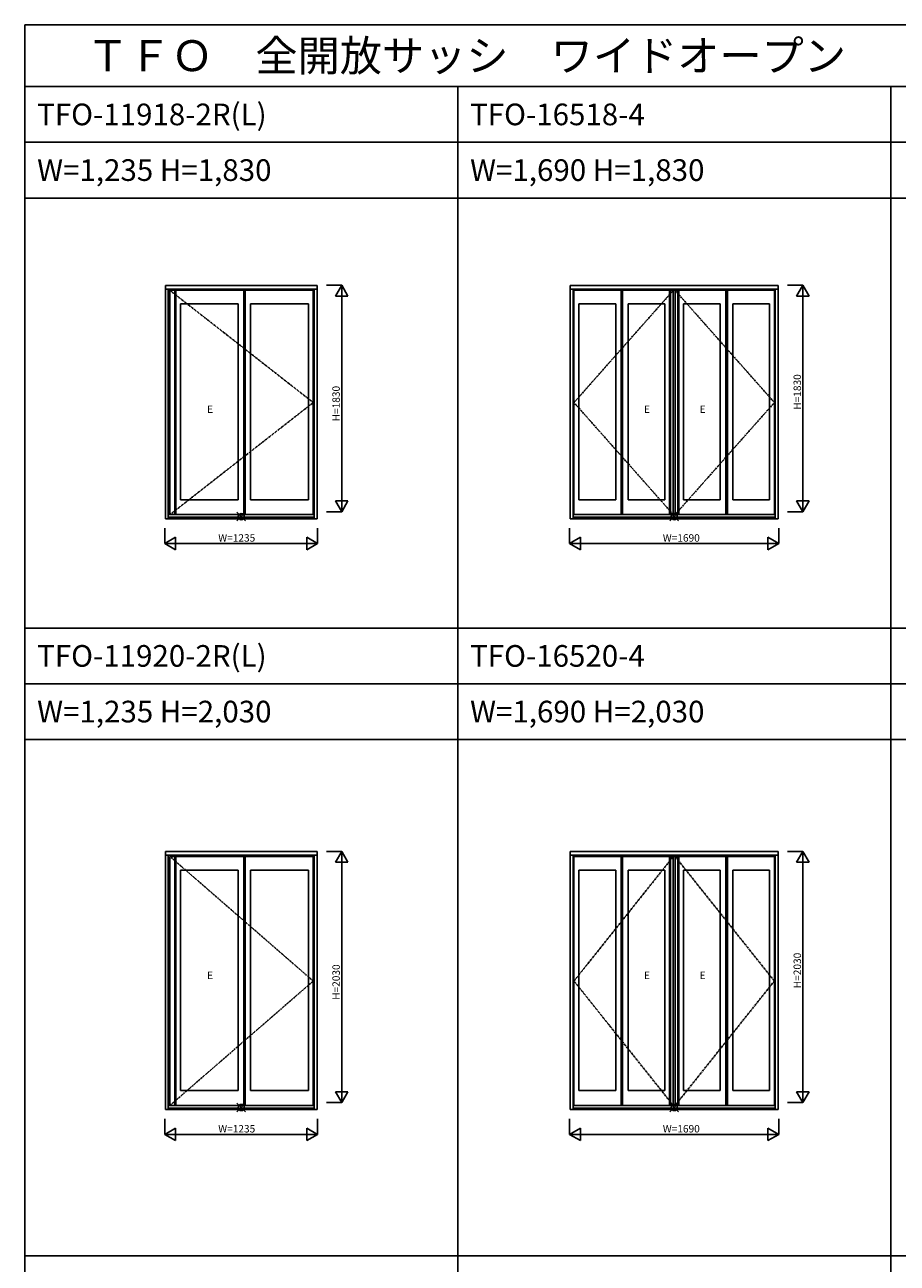
# Model space of a CAD drawing. Extents: x 0 to 27500, y 0 to 20000.
# Drawn here: x 0 to 7053, y 9991 to 20000 of the extents above; entities that cross this region are included whole.
import ezdxf

# ---------------------------------------------------------------- set-up
doc = ezdxf.new("R2010")
doc.units = 0
doc.linetypes.add('PHANTOM', pattern=[15.5, 8, -1.5, 1.5, -1.5, 1.5, -1.5])
doc.layers.get('0').update_dxf_attribs({"linetype": 'CONTINUOUS'})
for name, color, linetype in [('YKK_A1', 4, 'CONTINUOUS'), ('YKK_F1', 7, 'CONTINUOUS'), ('YKK_IN', 1, 'CONTINUOUS'), ('YKK_N1', 2, 'CONTINUOUS')]:
    doc.layers.add(name, color=color, linetype=linetype)
doc.styles.add('EXTFONT', font='txt.shx', dxfattribs={"height": 60, "bigfont": 'EXTFONT'})
doc.styles.get("Standard").update_dxf_attribs({"font": 'txt.shx', "bigfont": 'bigfont.shx'})

msp = doc.modelspace()

# ---------------------------------------------------------------- linework, layer by layer
at = {"layer": 'YKK_A1'}
for p, q in [((1137, 17894), (1137, 16008)), ((1137, 17894), (2363, 17894)), ((1137, 17864), (2363, 17864)), ((1160, 17864), (1160, 16008)), ((1173, 17854), (1173, 16041)), ((1173, 17854), (2332, 17854)), ((1213, 17854), (1213, 16041)), ((1221, 17854), (1221, 16041)), ((1770, 17854), (1770, 16041)), ((1783, 17854), (1783, 16041)), ((2332, 17854), (2332, 16041)), ((2340, 17864), (2340, 16008)), ((2363, 17894), (2363, 16008)), ((4410, 17894), (4410, 16008)), ((6090, 17894), (4410, 17894)), ((6090, 17864), (4410, 17864)), ((4433, 17864), (4433, 16008)), ((4440, 17854), (4440, 16041)), ((6060, 17854), (4440, 17854)), ((4820, 17854), (4820, 16041)), ((4833, 17854), (4833, 16041)), ((5213, 16041), (5213, 17854)), ((5221, 16041), (5221, 17854)), ((5243, 16041), (5243, 17854)), ((5257, 16041), (5257, 17854)), ((5279, 16041), (5279, 17854)), ((5287, 16041), (5287, 17854)), ((5667, 17854), (5667, 16041)), ((5680, 17854), (5680, 16041)), ((6060, 17854), (6060, 16041)), ((6067, 17864), (6067, 16008)), ((6090, 17894), (6090, 16008)), ((1260, 17744), (1260, 16161)), ((1726, 17744), (1260, 17744)), ((1726, 17744), (1726, 16161)), ((1826, 17744), (1826, 16161)), ((1826, 17744), (2293, 17744)), ((2293, 17744), (2293, 16161)), ((4480, 17744), (4480, 16161)), ((4777, 17744), (4480, 17744)), ((4777, 17744), (4777, 16161)), ((4877, 17744), (4877, 16161)), ((5174, 17744), (4877, 17744)), ((5174, 16161), (5174, 17744)), ((5326, 16161), (5326, 17744)), ((5326, 17744), (5623, 17744)), ((5623, 17744), (5623, 16161)), ((5723, 17744), (5723, 16161)), ((5723, 17744), (6020, 17744)), ((6020, 17744), (6020, 16161)), ((1260, 16161), (1726, 16161)), ((1826, 16161), (2293, 16161)), ((4480, 16161), (4777, 16161)), ((4877, 16161), (5174, 16161)), ((5623, 16161), (5326, 16161)), ((6020, 16161), (5723, 16161)), ((1160, 16041), (2340, 16041)), ((1160, 16020), (2340, 16020)), ((6067, 16041), (4433, 16041)), ((6067, 16020), (4433, 16020)), ((1137, 16008), (2363, 16008)), ((6090, 16008), (4410, 16008)), ((1137, 13318), (1137, 11233)), ((1137, 13318), (2363, 13318)), ((2363, 13318), (2363, 11233)), ((6090, 13318), (4410, 13318)), ((4410, 13318), (4410, 11233)), ((6090, 13318), (6090, 11233)), ((1137, 13288), (2363, 13288)), ((1160, 13288), (1160, 11233)), ((1173, 13279), (1173, 11266)), ((1173, 13279), (2332, 13279)), ((1213, 13279), (1213, 11266)), ((1221, 13279), (1221, 11266)), ((1770, 13279), (1770, 11266)), ((1783, 13279), (1783, 11266)), ((2332, 13279), (2332, 11266)), ((2340, 13288), (2340, 11233)), ((6090, 13288), (4410, 13288)), ((4433, 13288), (4433, 11233)), ((6060, 13279), (4440, 13279)), ((4440, 13279), (4440, 11266)), ((4820, 13279), (4820, 11266)), ((4833, 13279), (4833, 11266)), ((5213, 11266), (5213, 13279)), ((5221, 11266), (5221, 13279)), ((5243, 11266), (5243, 13279)), ((5257, 11266), (5257, 13279)), ((5279, 11266), (5279, 13279)), ((5287, 11266), (5287, 13279)), ((5667, 13279), (5667, 11266)), ((5680, 13279), (5680, 11266)), ((6060, 13279), (6060, 11266)), ((6067, 13288), (6067, 11233)), ((1260, 13169), (1260, 11386)), ((1726, 13169), (1260, 13169)), ((1726, 13169), (1726, 11386)), ((1826, 13169), (1826, 11386)), ((1826, 13169), (2293, 13169)), ((2293, 13169), (2293, 11386)), ((4480, 13169), (4480, 11386)), ((4777, 13169), (4480, 13169)), ((4777, 13169), (4777, 11386)), ((4877, 13169), (4877, 11386)), ((5174, 13169), (4877, 13169)), ((5174, 11386), (5174, 13169)), ((5326, 11386), (5326, 13169)), ((5326, 13169), (5623, 13169)), ((5623, 13169), (5623, 11386)), ((5723, 13169), (6020, 13169)), ((5723, 13169), (5723, 11386)), ((6020, 13169), (6020, 11386)), ((1260, 11386), (1726, 11386)), ((1826, 11386), (2293, 11386)), ((4480, 11386), (4777, 11386)), ((4877, 11386), (5174, 11386)), ((5623, 11386), (5326, 11386)), ((6020, 11386), (5723, 11386)), ((1137, 11233), (2363, 11233)), ((1160, 11266), (2340, 11266)), ((1160, 11245), (2340, 11245)), ((6090, 11233), (4410, 11233)), ((6067, 11266), (4433, 11266)), ((6067, 11245), (4433, 11245))]:
    msp.add_line(p, q, dxfattribs=at)
at = {"layer": 'YKK_A1', "linetype": 'PHANTOM'}
for p, q in [((1173, 17854), (2332, 16947)), ((5243, 17854), (4440, 16947)), ((6060, 16947), (5257, 17854)), ((2332, 16947), (1173, 16041)), ((4440, 16947), (5243, 16041)), ((5257, 16041), (6060, 16947)), ((1173, 13279), (2332, 12272)), ((5243, 13279), (4440, 12272)), ((6060, 12272), (5257, 13279)), ((2332, 12272), (1173, 11266)), ((4440, 12272), (5243, 11266)), ((5257, 11266), (6060, 12272))]:
    msp.add_line(p, q, dxfattribs=at)
at = {"layer": 'YKK_F1', "color": 7}
for p, q in [((0, 20000), (27500, 20000)), ((0, 0), (0, 20000)), ((0, 19500), (27000, 19500)), ((3500, 0), (3500, 19500)), ((7000, 0), (7000, 19500)), ((0, 19050), (27000, 19050)), ((0, 18600), (27000, 18600)), ((0, 15125), (27000, 15125)), ((0, 14675), (27000, 14675)), ((0, 14225), (27000, 14225)), ((0, 10050), (27000, 10050))]:
    msp.add_line(p, q, dxfattribs=at)
at = {"layer": 'YKK_IN', "linetype": 'Continuous'}
for p, q in [((1785, 16060), (1715, 15990)), ((1785, 15990), (1715, 16060)), ((5215, 16060), (5285, 15990)), ((5215, 15990), (5285, 16060)), ((1785, 11215), (1715, 11285)), ((1785, 11285), (1715, 11215)), ((5215, 11215), (5285, 11285)), ((5215, 11285), (5285, 11215))]:
    msp.add_line(p, q, dxfattribs=at)
for centre in [(1750, 16025), (5250, 16025), (1750, 11250), (5250, 11250)]:
    msp.add_circle(centre, 25, dxfattribs=at)
at = {"layer": 'YKK_N1'}
for p, q in [((2438, 17895), (2563, 17895)), ((2513, 17808), (2563, 17895)), ((2563, 17895), (2563, 16065)), ((2613, 17808), (2563, 17895)), ((6165, 17895), (6290, 17895)), ((6240, 17808), (6290, 17895)), ((6290, 17895), (6290, 16065)), ((6340, 17808), (6290, 17895)), ((2613, 17808), (2513, 17808)), ((6340, 17808), (6240, 17808)), ((2613, 16152), (2513, 16152)), ((2513, 16152), (2563, 16065)), ((2613, 16152), (2563, 16065)), ((6340, 16152), (6240, 16152)), ((6240, 16152), (6290, 16065)), ((6340, 16152), (6290, 16065)), ((2438, 16065), (2563, 16065)), ((6165, 16065), (6290, 16065)), ((1132, 15933), (1132, 15808)), ((2367, 15933), (2367, 15808)), ((4405, 15933), (4405, 15808)), ((6095, 15933), (6095, 15808)), ((1219, 15858), (1132, 15808)), ((1219, 15758), (1219, 15858)), ((2281, 15858), (2367, 15808)), ((2281, 15758), (2281, 15858)), ((4492, 15858), (4405, 15808)), ((4492, 15758), (4492, 15858)), ((6008, 15858), (6095, 15808)), ((6008, 15758), (6008, 15858)), ((1132, 15808), (2367, 15808)), ((1219, 15758), (1132, 15808)), ((2281, 15758), (2367, 15808)), ((4405, 15808), (6095, 15808)), ((4492, 15758), (4405, 15808)), ((6008, 15758), (6095, 15808)), ((2438, 13320), (2563, 13320)), ((2513, 13233), (2563, 13320)), ((2563, 13320), (2563, 11290)), ((2613, 13233), (2563, 13320)), ((6165, 13320), (6290, 13320)), ((6240, 13233), (6290, 13320)), ((6290, 13320), (6290, 11290)), ((6340, 13233), (6290, 13320)), ((2613, 13233), (2513, 13233)), ((6340, 13233), (6240, 13233)), ((2513, 11377), (2563, 11290)), ((2613, 11377), (2513, 11377)), ((2613, 11377), (2563, 11290)), ((6240, 11377), (6290, 11290)), ((6340, 11377), (6240, 11377)), ((6340, 11377), (6290, 11290)), ((2438, 11290), (2563, 11290)), ((6165, 11290), (6290, 11290)), ((1132, 11158), (1132, 11033)), ((2367, 11158), (2367, 11033)), ((4405, 11158), (4405, 11033)), ((6095, 11158), (6095, 11033)), ((1219, 11083), (1132, 11033)), ((1132, 11033), (2367, 11033)), ((1219, 10983), (1132, 11033)), ((1219, 10983), (1219, 11083)), ((2281, 10983), (2281, 11083)), ((2281, 11083), (2367, 11033)), ((2281, 10983), (2367, 11033)), ((4492, 11083), (4405, 11033)), ((4405, 11033), (6095, 11033)), ((4492, 10983), (4405, 11033)), ((4492, 10983), (4492, 11083)), ((6008, 11083), (6095, 11033)), ((6008, 10983), (6008, 11083)), ((6008, 10983), (6095, 11033))]:
    msp.add_line(p, q, dxfattribs=at)

# ---------------------------------------------------------------- texts
at = {"style": 'EXTFONT'}
for s, height, p in [('ＴＦＯ\u3000全開放サッシ\u3000ワイドオープン\u3000【新寸法体系サッシ（在来用）】', 250, (500, 19625)), ('TFO-11918-2R(L)', 175, (100, 19188)), ('TFO-16518-4', 175, (3600, 19188)), ('W=1,235 H=1,830', 175, (100, 18738)), ('W=1,690 H=1,830', 175, (3600, 18738)), ('TFO-11920-2R(L)', 175, (100, 14812)), ('TFO-16520-4', 175, (3600, 14812)), ('W=1,235 H=2,030', 175, (100, 14362)), ('W=1,690 H=2,030', 175, (3600, 14362))]:
    msp.add_text(s, height=height, dxfattribs=at).set_placement(p)
at = {"layer": 'YKK_A1', "linetype": 'PHANTOM'}
for p in [(1474, 16863), (5006, 16863), (5455, 16863), (1474, 12288), (5006, 12288), (5455, 12288)]:
    msp.add_text('E', height=60, dxfattribs=at).set_placement(p)
at = {"layer": 'YKK_N1'}
for s, p in [('H=1830', (6275, 16889)), ('H=1830', (2547, 16795)), ('H=2030', (6275, 12214)), ('H=2030', (2547, 12120))]:
    msp.add_text(s, height=60, rotation=90, dxfattribs=at).set_placement(p)
for s, p in [('W=1235', (1564, 15823)), ('W=1690', (5158, 15823)), ('W=1235', (1564, 11048)), ('W=1690', (5158, 11048))]:
    msp.add_text(s, height=60, dxfattribs=at).set_placement(p)

doc.saveas('drawing.dxf')
